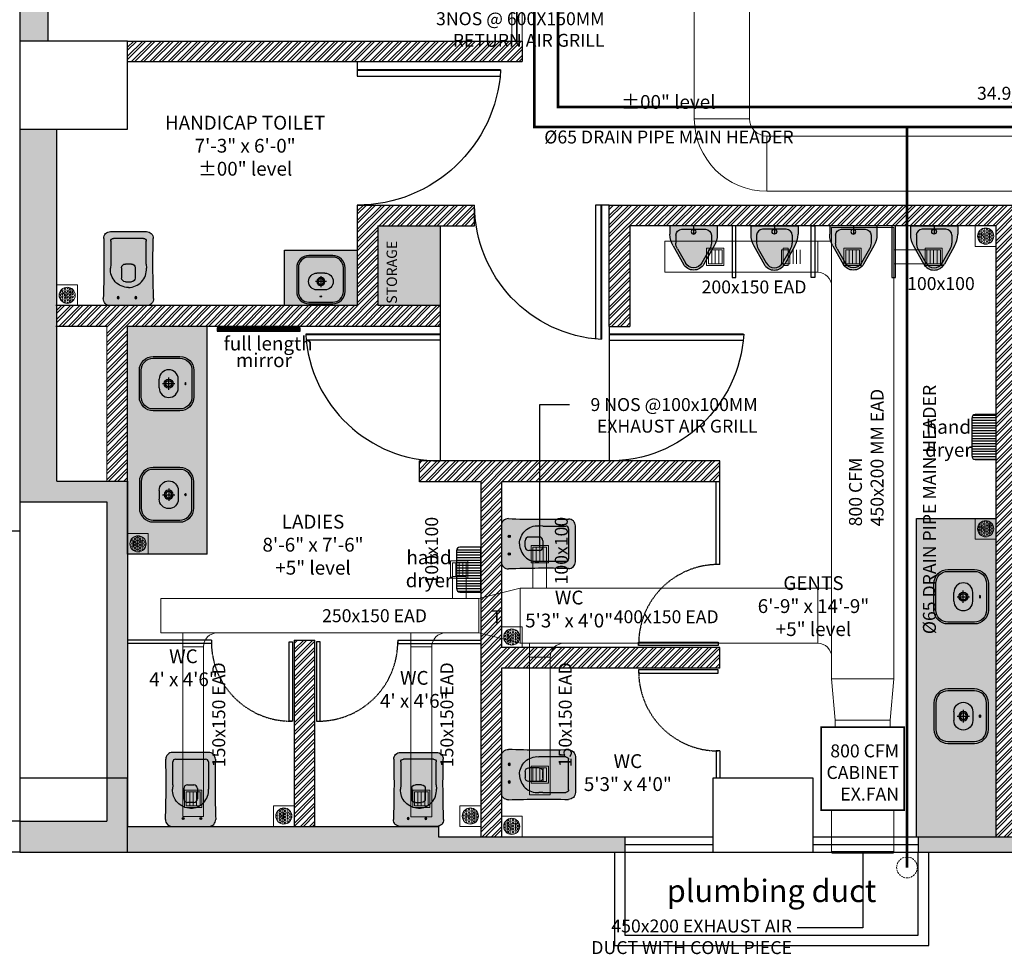
# Model space of a CAD drawing. Units: millimetres. Extents: x -27956 to 168739, y -98254 to -69185.
# Drawn here: x 160453 to 160739, y -97891 to -97621 of the extents above; entities that cross this region are included whole.
import ezdxf

# ---------------------------------------------------------------- set-up
doc = ezdxf.new("R2010")
doc.units = ezdxf.units.MM
doc.header["$MEASUREMENT"] = 0
doc.linetypes.add('DASHED', pattern=[0.75, 0.5, -0.25])
doc.linetypes.add('HIDDEN2', pattern=[0.1875, 0.125, -0.0625])
for name, color, linetype in [('A- Wall- Partition- Glass', 134, 'Continuous'), ('COLUMN', 222, 'Continuous'), ('DOOR', 5, 'Continuous'), ('SANITARY', 7, 'Continuous'), ('SOLID', 8, 'Continuous'), ('wall', 7, 'Continuous'), ('WIN', 5, 'Continuous')]:
    doc.layers.add(name, color=color, linetype=linetype)
for name, color, linetype, lineweight in [('fur', 7, 'Continuous', 15), ('furniture', 7, 'Continuous', 25), ('M-HVAC-DRAIN', 5, 'DASHED', 15), ('M-HVAC-EQUP', 152, 'Continuous', 25), ('M-HVAC-EXHAUST AIR DUCT', 1, 'Continuous', 5), ('M-HVAC-REF.PIPE', 21, 'Continuous', 15), ('M-HVAC-RETURN AIR GRILL', 1, 'Continuous', 15), ('M-HVAC-SAD', 3, 'Continuous', 15), ('text', 7, 'Continuous', 5), ('toilet text', 7, 'Continuous', 5), ('TOILETS FITTINGS', 172, 'Continuous', 15)]:
    doc.layers.add(name, color=color, linetype=linetype, lineweight=lineweight)
doc.styles.add('121212', font='arial.ttf', dxfattribs={"height": 2.75})
doc.styles.add('ARIAL', font='arial.ttf')
doc.styles.get("Standard").update_dxf_attribs({"font": 'arial.ttf'})
doc.styles.add('SWIS', font='swissc.ttf')
doc.styles.add('SWIS CN BT', font='swisscl.ttf')
doc.dimstyles.new('it', dxfattribs={"dimtxt": 5, "dimasz": 0.18, "dimexe": 0.18, "dimexo": 0.0625, "dimgap": 0.09, "dimtad": 0, "dimtih": 1, "dimtoh": 1, "dimzin": 0, "dimtxsty": 'Standard', "dimcen": 0.09, "dimazin": 0, "dimtfac": 1, "dimtofl": 0, "dimtmove": 0, "dimatfit": 3, "dimfxl": 0, "dimtolj": 1, "dimtzin": 0, "dimarcsym": 0})
pattern_1 = [(180, (159710.0053, -97753.2271), (-9e-17, -0.75), [])]

# ---------------------------------------------------------------- blocks, each defined once
blk = doc.blocks.new('WC 1')
at = {"layer": 'SANITARY', "ltscale": 10}
h = blk.add_hatch(color=139, dxfattribs=at)
h.paths.add_polyline_path([(5781.5843, 515.1314, 0.421949), (5781.6361, 515.0811, -0.01514), (5782.0781, 515.0837, 0.421339), (5782.1293, 515.1337), (5782.1293, 515.3983, 0.421339), (5782.0781, 515.4483, -0.01514), (5781.6361, 515.4509, 0.422839), (5781.5843, 515.4005)])
h.paths.add_polyline_path([(5781.76, 515.2432), (5781.76, 515.2888, -0.414214), (5781.7872, 515.316), (5781.8631, 515.316, -0.414214), (5781.8903, 515.2888), (5781.8903, 515.2432, -0.414214), (5781.8631, 515.216), (5781.7872, 515.216, -0.414214)], flags=16)
h = blk.add_hatch(color=139, dxfattribs=at)
h.paths.add_polyline_path([(5782.0593, 515.1354, 0.414747), (5782.0793, 515.1554), (5782.0793, 515.3767, 0.415385), (5782.0592, 515.3967, -0.002642), (5781.8893, 515.3969), (5781.8593, 515.3982, 0.430854), (5781.7176, 515.266, 0.430854), (5781.8593, 515.1338), (5781.8893, 515.1352, -0.002643)])
h.paths.add_polyline_path([(5781.8631, 515.216), (5781.7872, 515.216, -0.414214), (5781.76, 515.2432), (5781.76, 515.2888, -0.414214), (5781.7872, 515.316), (5781.8631, 515.316, -0.414214), (5781.8903, 515.2888), (5781.8903, 515.2432, -0.414214)], flags=16)
blk.add_hatch(color=139, dxfattribs=at).paths.add_polyline_path([(5781.8903, 515.2888, 0.414214), (5781.8631, 515.316), (5781.7872, 515.316, 0.414214), (5781.76, 515.2888), (5781.76, 515.2432, 0.414214), (5781.7872, 515.216), (5781.8631, 515.216, 0.414214), (5781.8903, 515.2432)])
at = {"layer": 'SANITARY', "color": 139}
for p, q in [((5781.5843, 515.4005), (5781.5843, 515.1316)), ((5781.8893, 515.3969), (5781.8593, 515.3982)), ((5782.1293, 515.1337), (5782.1293, 515.3983)), ((5781.6503, 515.3204), (5781.6343, 515.3204)), ((5781.6423, 515.3284), (5781.6423, 515.3124)), ((5781.8631, 515.316), (5781.7872, 515.316)), ((5782.0793, 515.3767), (5782.0793, 515.1554)), ((5781.76, 515.2432), (5781.76, 515.2888)), ((5781.8903, 515.2888), (5781.8903, 515.2432)), ((5781.6503, 515.1904), (5781.6343, 515.1904)), ((5781.6423, 515.1824), (5781.6423, 515.1984)), ((5781.8631, 515.216), (5781.7872, 515.216)), ((5781.8893, 515.1352), (5781.8593, 515.1338))]:
    blk.add_line(p, q, dxfattribs=at)
for points in [[(5781.7176, 515.266, -0.430854), (5781.8593, 515.3982)], [(5781.7176, 515.266, 0.430854), (5781.8593, 515.1338)]]:
    blk.add_lwpolyline(points, format="xyb", dxfattribs=at)
for centre in [(5781.6423, 515.3204), (5781.6423, 515.1904)]:
    blk.add_circle(centre, 0.008, dxfattribs=at)
for centre, radius, start, end in [((5781.6347, 515.4006), 0.0504, 88.40444, 180.08654), ((5781.901, 522.7461), 7.2999, 267.92078, 271.39032), ((5781.9949, 531.4742), 16.0777, 269.62366, 270.22898), ((5782.0593, 515.3767), 0.02, 0, 90.35404), ((5782.0793, 515.3983), 0.05, 0, 91.39032), ((5781.7872, 515.2888), 0.0272, 90, 180), ((5781.8631, 515.2888), 0.0272, 0, 90), ((5781.7872, 515.2432), 0.0272, 180, 270), ((5781.8631, 515.2432), 0.0272, 270, 0), ((5781.6347, 515.1315), 0.0504, 179.91346, 271.59556), ((5781.9949, 499.0578), 16.0777, 89.77102, 90.37634), ((5782.0593, 515.1554), 0.02, 269.64596, 0), ((5782.0793, 515.1337), 0.05, 268.60968, 0), ((5781.901, 507.7859), 7.2999, 88.60968, 92.07922)]:
    blk.add_arc(centre, radius, start, end, dxfattribs=at)
blk = doc.blocks.new('A$C774869E7')
at = {"layer": 'SANITARY'}
h = blk.add_hatch(color=139, dxfattribs=at)
h.dxf.hatch_style = 1
h.paths.add_polyline_path([(9.58, 11.37), (7.43, 11.37, 0.129664), (5.83, 10.95), (1.96, 8.76, 0.582576), (1.96, 4.24), (5.83, 2.05, 0.129664), (7.43, 1.62), (9.58, 1.62, 0.414214), (11.21, 3.25), (11.21, 6.5, -1), (9.91, 6.5, -1), (11.21, 6.5), (11.21, 9.75, 0.414214)], flags=17)
h.paths.add_polyline_path([(9.91, 6.5), (11.21, 6.5, 1)], flags=16)
h.paths.add_polyline_path([(11.21, 6.5), (9.91, 6.5, 1)], flags=16)
h.paths.add_polyline_path([(12.18, 13), (9.83, 13, 0.129664), (6.63, 12.15), (1.64, 9.33, 0.582576), (1.64, 3.67), (6.63, 0.85, 0.129664), (9.83, 0), (12.18, 0), (12.18, 6.5), (11.21, 6.5), (11.21, 3.25, -0.414214), (9.58, 1.62), (7.43, 1.62, -0.129664), (5.83, 2.05), (1.96, 4.24, -0.582576), (1.96, 8.76), (5.83, 10.95, -0.129664), (7.43, 11.37), (9.58, 11.37, -0.414214), (11.21, 9.75), (11.21, 6.5), (12.18, 6.5)])
at = {"layer": 'SANITARY', "color": 139}
for p, q in [((6.63, 12.15), (1.64, 9.33)), ((5.83, 10.95), (1.96, 8.76)), ((9.58, 11.37), (7.43, 11.37)), ((12.18, 13), (9.83, 13)), ((12.18, 13), (12.18, 0)), ((11.21, 3.25), (11.21, 9.75)), ((12.18, 6.5), (9.91, 6.5)), ((6.63, 0.85), (1.64, 3.67)), ((5.83, 2.05), (1.96, 4.24)), ((9.58, 1.62), (7.43, 1.62)), ((12.18, 0), (9.83, 0))]:
    blk.add_line(p, q, dxfattribs=at)
blk.add_circle((10.56, 6.5), 0.65, dxfattribs=at)
for centre, radius, start, end in [((7.43, 8.12), 3.25, 90, 119.5519), ((9.83, 6.5), 6.5, 90, 119.5519), ((9.58, 9.75), 1.63, 0, 90), ((3.24, 6.5), 3.25, 119.5519, 240.4481), ((3.24, 6.5), 2.6, 119.5519, 240.4481), ((9.58, 3.25), 1.63, 270, 0), ((7.43, 4.87), 3.25, 240.4481, 270), ((9.83, 6.5), 6.5, 240.4481, 270)]:
    blk.add_arc(centre, radius, start, end, dxfattribs=at)
blk = doc.blocks.new('duravit 033550')
at = {"layer": 'SANITARY', "color": 30}
for p, q in [((0, 99.8), (0, 99.8)), ((-78, -50.2), (-78, 21.8)), ((0, -65.2), (0, 36.8)), ((78, -50.2), (78, 21.8)), ((-51.4, -14.2), (51, -14.2)), ((0, -128.2), (0, -128.2))]:
    blk.add_line(p, q, dxfattribs=at)
at = {"layer": 'SANITARY', "color": 0}
for points in [[(-241.4, -124.2), (-241.4, 95.8, -0.414214), (-127.8, 209.4), (92.3, 209.4, -0.414214), (205.9, 95.8), (205.9, -124.2, -0.414214), (92.3, -237.8), (-127.8, -237.8, -0.414214)], [(-226.4, -124.2), (-226.4, 95.8, -0.414214), (-127.8, 194.4), (92.3, 194.4, -0.414214), (190.9, 95.8), (190.9, -124.2, -0.414214), (92.3, -222.8), (-127.8, -222.8, -0.414214)]]:
    blk.add_lwpolyline(points, format="xyb", close=True, dxfattribs=at)
for centre, radius in [((-0.2, -14.2), 37.5), ((0, -14.2), 26)]:
    blk.add_circle(centre, radius, dxfattribs=at)
at = {"layer": 'SANITARY', "color": 30}
for centre, start, end in [((0, 21.8), 90, 180), ((0, 21.8), 0, 90), ((0, -50.2), 180, 270), ((0, -50.2), 270, 0)]:
    blk.add_arc(centre, 78, start, end, dxfattribs=at)
at = {"layer": 'SANITARY', "color": 0, "extrusion": (0, 0, -1)}
blk.add_ellipse((137.1, -14.2), major_axis=(0, 10.1), ratio=0.404101, dxfattribs=at)
blk = doc.blocks.new('D')
at = {"layer": 'DOOR', "color": 139}
for p, q in [((-3.07, 0), (-3.07, 29.84)), ((0, 0), (-3.07, 0))]:
    blk.add_line(p, q, dxfattribs=at)
at = {"layer": 'DOOR', "color": 139, "const_width": 0.432}
blk.add_lwpolyline([(-1.77, 0), (-1.77, 29.95)], dxfattribs=at)
at = {"layer": 'DOOR', "color": 139}
blk.add_arc((0, 0), 30, 93.3869, 180, dxfattribs=at)
blk = doc.blocks.new('DFSFSD')
at = {"layer": 'TOILETS FITTINGS'}
h = blk.add_hatch(dxfattribs=at)
h.set_pattern_fill('HEX', color=256, scale=2, style=0)
h.set_pattern_definition([(180, (517782.3996, -10486.3746), (0, 0.433012702), [0.25, -0.5]), (60, (517782.3996, -10486.3746), (0.3750000001, -0.216506351), [0.25, -0.5]), (120, (517782.1496, -10486.3746), (0.3750000001, 0.216506351), [0.25, -0.5])])
h.paths.add_polyline_path([(270492.16, -150720.64, -1), (270496.83, -150720.64, -1)])
blk.add_lwpolyline([(270491.5, -150717.64), (270497.5, -150717.64), (270497.5, -150723.64), (270491.5, -150723.64)], close=True, dxfattribs=at)
blk.add_circle((270494.5, -150720.64), 2.34, dxfattribs=at)
at = {"insert": (270492.82, -150719.65), "char_height": 2, "width": 2.7664, "attachment_point": 1, "style": '121212'}
blk.add_mtext('\\A1;NT', dxfattribs=at)
blk = doc.blocks.new('ARCHITECTURE-6F')
h = blk.add_hatch()
h.set_pattern_fill('ANSI31', color=139)
h.set_pattern_definition([(45, (160484.90532, -97837.89658), (-0.08838835, 0.08838835), [])])
h.paths.add_polyline_path([(160510.59, -97710.93), (160534.59, -97710.93), (160534.59, -97709.93), (160510.59, -97709.93)])
h = blk.add_hatch()
h.set_pattern_fill('_USER', color=139, scale=0.75, angle=180, pattern_type=0)
h.set_pattern_definition(pattern_1)
edge = h.paths.add_edge_path()
edge.add_line((160736.16, -97735.09), (160730.16, -97735.09))
edge.add_arc((160730.16, -97736.09), 1, 90, 180)
edge.add_line((160729.16, -97736.09), (160729.16, -97747.09))
edge.add_arc((160730.16, -97747.09), 1, 180, 270)
edge.add_line((160730.16, -97748.09), (160736.16, -97748.09))
edge.add_line((160736.16, -97748.09), (160736.16, -97735.09))
h = blk.add_hatch()
h.set_pattern_fill('_USER', color=139, scale=0.75, angle=180, pattern_type=0)
h.set_pattern_definition(pattern_1)
edge = h.paths.add_edge_path()
edge.add_line((160586.91, -97773.5), (160580.91, -97773.5))
edge.add_arc((160580.91, -97774.5), 1, 90, 180)
edge.add_line((160579.91, -97774.5), (160579.91, -97785.5))
edge.add_arc((160580.91, -97785.5), 1, 180, 270)
edge.add_line((160580.91, -97786.5), (160586.91, -97786.5))
edge.add_line((160586.91, -97786.5), (160586.91, -97773.5))
at = {"layer": 'SANITARY'}
h = blk.add_hatch(color=139, dxfattribs=at)
h.dxf.hatch_style = 1
h.paths.add_polyline_path([(160557.16, -97680.4), (160557.16, -97703.53), (160575.16, -97703.53), (160575.16, -97680.4)])
h = blk.add_hatch(color=139, dxfattribs=at)
h.dxf.hatch_style = 1
h.paths.add_polyline_path([(160551.16, -97703.53), (160530.16, -97703.53), (160530.16, -97687.49), (160551.16, -97687.49)])
h = blk.add_hatch(color=139, dxfattribs=at)
h.dxf.hatch_style = 1
h.paths.add_polyline_path([(160507.66, -97775.53), (160484.66, -97775.53), (160484.66, -97709.53), (160507.66, -97709.53)])
h = blk.add_hatch(color=139, dxfattribs=at)
h.dxf.hatch_style = 1
h.paths.add_polyline_path([(160736.16, -97857.4), (160713.16, -97857.4), (160713.16, -97765.17), (160736.16, -97765.17)])
at = {"layer": 'SOLID'}
h = blk.add_hatch(color=139, dxfattribs=at)
h.dxf.hatch_style = 1
h.paths.add_polyline_path([(160012.41, -97333.9), (160001.41, -97333.9), (160001.41, -97344.4), (159998.41, -97344.4), (159998.41, -97354.9), (160012.41, -97354.9)])
h.paths.add_polyline_path([(159712.16, -97857.4), (159693.16, -97857.4), (159693.16, -97861.9), (159712.16, -97861.9)])
h.paths.add_polyline_path([(159452.91, -97857.4), (159441.91, -97857.4), (159441.91, -97861.9), (159452.91, -97861.9)])
h.paths.add_polyline_path([(159492.16, -97857.4), (159482.41, -97857.4), (159482.41, -97861.9), (159492.16, -97861.9)])
h.paths.add_polyline_path([(159091.91, -97857.4), (158872.41, -97857.4), (158872.41, -97861.9), (159091.91, -97861.9)])
h.paths.add_polyline_path([(159240.91, -97857.4), (159182.91, -97857.4), (159182.91, -97861.9), (159240.91, -97861.9)])
h.paths.add_polyline_path([(158807.41, -97377.15), (158802.91, -97377.15), (158802.91, -97386.15), (158807.41, -97386.15)])
h.paths.add_polyline_path([(158807.41, -97608.65), (158802.91, -97608.65), (158802.91, -97617.65), (158807.41, -97617.65)])
h.paths.add_polyline_path([(158807.41, -97724.65), (158802.91, -97724.65), (158802.91, -97733.65), (158807.41, -97733.65)])
h.paths.add_polyline_path([(158807.41, -97785.65), (158802.91, -97785.65), (158802.91, -97793.15), (158807.41, -97793.15)])
h.paths.add_polyline_path([(160222.66, -97128.15), (160095.66, -97128.15), (160095.66, -97132.4), (160222.66, -97132.4)])
h.paths.add_polyline_path([(160047.66, -97128.15), (160022.66, -97128.15), (160022.66, -97132.4), (160047.66, -97132.4)])
h.paths.add_polyline_path([(160004.66, -97128.15), (159805.66, -97128.15), (159805.66, -97132.4), (160004.66, -97132.4)])
h.paths.add_polyline_path([(159714.16, -97128.15), (159695.16, -97128.15), (159695.16, -97132.4), (159714.16, -97132.4)])
h.paths.add_polyline_path([(159456.66, -97128.15), (159445.66, -97128.15), (159445.66, -97132.4), (159456.66, -97132.4)])
h.paths.add_polyline_path([(159495.16, -97128.15), (159486.16, -97128.15), (159486.16, -97132.4), (159495.16, -97132.4)])
h.paths.add_polyline_path([(159245.66, -97128.15), (159188.66, -97128.15), (159188.66, -97132.4), (159245.66, -97132.4)])
h.paths.add_polyline_path([(159097.66, -97128.15), (158873.41, -97128.15), (158873.41, -97132.4), (159097.66, -97132.4)])
h.paths.add_polyline_path([(158807.41, -97197.41), (158802.91, -97197.41), (158802.91, -97209.15), (158807.41, -97209.15)])
h.paths.add_polyline_path([(158807.41, -97261.15), (158802.91, -97261.15), (158802.91, -97270.15), (158807.41, -97270.15)])
h.paths.add_polyline_path([(160372.41, -97128.15), (160243.41, -97128.15), (160243.41, -97132.4), (160372.41, -97132.4)])
h.paths.add_polyline_path([(160445.41, -97128.15), (160419.41, -97128.15), (160419.41, -97132.4), (160445.41, -97132.4)])
h.paths.add_polyline_path([(160628.66, -97128.15), (160463.41, -97128.15), (160463.41, -97132.65), (160628.66, -97132.65)])
h.paths.add_polyline_path([(160773.16, -97128.15), (160714.16, -97128.15), (160714.16, -97132.65), (160773.16, -97132.65)])
h.paths.add_polyline_path([(161660.16, -97196.9), (161655.66, -97196.9), (161655.66, -97205.4), (161660.16, -97205.4)])
h.paths.add_polyline_path([(161660.16, -97257.4), (161655.66, -97257.4), (161655.66, -97266.4), (161660.16, -97266.4)])
h.paths.add_polyline_path([(161589.66, -97128.15), (161366.66, -97128.15), (161366.66, -97132.65), (161589.66, -97132.65)])
h.paths.add_polyline_path([(161282.16, -97128.15), (161224.16, -97128.15), (161224.16, -97132.65), (161282.16, -97132.65)])
h.paths.add_polyline_path([(160985.66, -97128.15), (160973.16, -97128.15), (160973.16, -97132.65), (160985.66, -97132.65)])
h.paths.add_polyline_path([(161024.16, -97128.15), (161009.16, -97128.15), (161009.16, -97132.65), (161024.16, -97132.65)])
h.paths.add_polyline_path([(161660.16, -97531.4), (161655.66, -97531.4), (161655.66, -97555.9), (161660.16, -97555.9)])
h.paths.add_polyline_path([(161660.16, -97372.4), (161655.66, -97372.4), (161655.66, -97381.4), (161660.16, -97381.4)])
h.paths.add_polyline_path([(161277.66, -97857.4), (161221.66, -97857.4), (161221.66, -97861.9), (161277.66, -97861.9)])
h.paths.add_polyline_path([(161590.16, -97857.4), (161369.16, -97857.4), (161369.16, -97861.9), (161590.16, -97861.9)])
h.paths.add_polyline_path([(161660.16, -97784.9), (161655.66, -97784.9), (161655.66, -97792.4), (161660.16, -97792.4)])
h.paths.add_polyline_path([(161660.16, -97723.9), (161655.66, -97723.9), (161655.66, -97732.9), (161660.16, -97732.9)])
h.paths.add_polyline_path([(161660.16, -97607.9), (161655.66, -97607.9), (161655.66, -97616.9), (161660.16, -97616.9)])
h.paths.add_polyline_path([(160985.16, -97857.4), (160971.66, -97857.4), (160971.66, -97861.9), (160985.16, -97861.9)])
h.paths.add_polyline_path([(161021.66, -97857.4), (161014.66, -97857.4), (161014.66, -97861.9), (161021.66, -97861.9)])
h.paths.add_polyline_path([(160009.41, -97474.65), (159994.41, -97474.65), (159994.41, -97485.15), (160001.41, -97485.15), (160001.41, -97626.9), (160009.41, -97626.9)])
h.paths.add_polyline_path([(160468.41, -97475.15), (160453.41, -97475.15), (160453.41, -97626.9), (160461.66, -97626.9), (160461.66, -97485.9), (160468.41, -97485.9)])
h.paths.add_polyline_path([(160464.16, -97652.4), (160453.41, -97652.4), (160453.41, -97760.4), (160478.66, -97760.4), (160478.66, -97852.9), (160453.41, -97852.9), (160453.41, -97861.9), (160628.66, -97861.9), (160628.66, -97857.4), (160574.66, -97857.4), (160574.66, -97854.4), (160484.66, -97854.4), (160484.66, -97754.4), (160464.16, -97754.4)])
h.paths.add_polyline_path([(160009.41, -97852.9), (159987.41, -97852.9), (159987.41, -97760.9), (160009.41, -97760.9), (160009.41, -97651.9), (160001.91, -97651.9), (160001.91, -97754.9), (159981.41, -97754.9), (159981.41, -97853.9), (159885.41, -97853.9), (159885.41, -97857.4), (159798.16, -97857.4), (159798.16, -97861.9), (160009.41, -97861.9)])
h.paths.add_polyline_path([(160771.66, -97857.4), (160713.66, -97857.4), (160713.66, -97861.9), (160771.66, -97861.9)])
h.paths.add_polyline_path([(160377.78, -97324.9), (160350.16, -97324.9), (160350.16, -97244.4), (160453.41, -97244.4), (160453.41, -97324.9), (160425.78, -97324.9), (160425.78, -97333.9), (160465.41, -97333.9), (160465.41, -97232.4), (160001.41, -97232.4), (160001.41, -97333.9), (160041.12, -97333.9), (160041.12, -97324.9), (160013.53, -97324.9), (160013.53, -97244.4), (160116.72, -97244.4), (160116.72, -97324.9), (160089.12, -97324.9), (160089.12, -97333.9), (160153.31, -97333.9), (160153.31, -97324.9), (160125.72, -97324.9), (160125.72, -97244.4), (160228.91, -97244.4), (160228.91, -97324.9), (160201.31, -97324.9), (160201.31, -97333.9), (160265.53, -97333.9), (160265.53, -97324.9), (160237.91, -97324.9), (160237.91, -97244.4), (160341.16, -97244.4), (160341.16, -97324.9), (160313.53, -97324.9), (160313.53, -97333.9), (160377.78, -97333.9)])
h.paths.add_polyline_path([(160236.41, -97185.9), (160230.41, -97185.9), (160230.41, -97232.4), (160236.41, -97232.4)])
h = blk.add_hatch(dxfattribs=at)
h.set_pattern_fill('ANSI32', color=139, scale=5)
h.set_pattern_definition([(45, (160484.9053, -97837.8966), (-1.325825, 1.325825), []), (45, (160485.7892, -97837.8966), (-1.325825, 1.325825), [])])
h.paths.add_polyline_path([(159851.91, -97692.3), (159845.91, -97692.3), (159845.91, -97706.53), (159696.98, -97706.53), (159696.98, -97857.4), (159703.01, -97857.4), (159703.01, -97712.53), (159851.91, -97712.53)])
h.paths.add_polyline_path([(159897.91, -97706.53), (159891.91, -97706.53), (159891.91, -97751.53), (159812.91, -97751.53), (159812.91, -97757.53), (159872.91, -97757.53), (159872.91, -97804.46), (159812.91, -97804.46), (159812.91, -97810.46), (159872.91, -97810.46), (159872.91, -97857.4), (159878.91, -97857.4), (159878.91, -97804.33), (159878.91, -97757.53), (159897.91, -97757.53)])
h.paths.add_polyline_path([(160001.91, -97706.53), (159953.91, -97706.53), (159953.91, -97689.3), (159947.91, -97689.3), (159947.91, -97706.53), (159936.91, -97706.53), (159936.91, -97712.53), (160001.91, -97712.53)])
h.paths.add_polyline_path([(159932.91, -97799.9), (159926.91, -97799.9), (159926.91, -97853.9), (159932.91, -97853.9)])
h.paths.add_polyline_path([(159978.41, -97647.5), (159845.91, -97647.5), (159845.91, -97651.9), (159978.41, -97651.9)])
h.paths.add_polyline_path([(160585.16, -97674.4), (160551.16, -97674.4), (160551.16, -97703.53), (160507.11, -97703.53), (160464.16, -97703.53), (160464.16, -97709.53), (160575.16, -97709.53), (160575.16, -97703.53), (160557.16, -97703.53), (160557.16, -97680.4), (160585.16, -97680.4)])
h.paths.add_polyline_path([(160742.16, -97674.4), (160624.16, -97674.4), (160624.16, -97709.53), (160630.15, -97709.53), (160630.15, -97680.4), (160736.16, -97680.4), (160736.16, -97857.4), (160742.16, -97857.4)])
h.paths.add_polyline_path([(160592.91, -97754.53), (160656.16, -97754.53), (160656.16, -97748.53), (160569.16, -97748.53), (160569.16, -97754.53), (160586.91, -97754.53), (160586.91, -97857.4), (160592.91, -97857.4), (160592.91, -97808.53), (160656.16, -97808.53), (160656.16, -97802.53), (160592.91, -97802.53)])
h.paths.add_polyline_path([(160538.91, -97800.4), (160532.91, -97800.4), (160532.91, -97854.4), (160538.91, -97854.4)])
h.paths.add_polyline_path([(159987.41, -97754.9), (159981.41, -97754.9), (159981.41, -97712.53), (159987.41, -97712.53)])
h.paths.add_polyline_path([(160478.66, -97754.4), (160484.66, -97754.4), (160484.66, -97709.53), (160478.66, -97709.53)])
h.paths.add_polyline_path([(160598.91, -97632.8), (160598.91, -97626.9), (160484.66, -97626.9), (160484.66, -97632.8)])
at = {"color": 139}
blk.add_lwpolyline([(160510.59, -97710.93), (160534.59, -97710.93), (160534.59, -97709.93), (160510.59, -97709.93)], close=True, dxfattribs=at)
for points in [[(160736.16, -97735.09), (160730.16, -97735.09, 0.414214), (160729.16, -97736.09), (160729.16, -97747.09, 0.414214), (160730.16, -97748.09), (160736.16, -97748.09)], [(160586.91, -97773.5), (160580.91, -97773.5, 0.414214), (160579.91, -97774.5), (160579.91, -97785.5, 0.414214), (160580.91, -97786.5), (160586.91, -97786.5)]]:
    blk.add_lwpolyline(points, format="xyb", close=True, dxfattribs=at)
at = {"layer": 'A- Wall- Partition- Glass', "color": 139, "const_width": 0.5}
blk.add_lwpolyline([(160597.41, -97626.9), (160597.41, -97430.52)], dxfattribs=at)
at = {"layer": 'COLUMN', "color": 139}
for points in [[(160484.66, -97626.9), (160453.41, -97626.9), (160453.41, -97652.4), (160484.66, -97652.4)], [(160484.66, -97840.4), (160453.41, -97840.4), (160453.41, -97861.9), (160484.66, -97861.9)], [(160683.16, -97840.4), (160654.16, -97840.4), (160654.16, -97861.9), (160683.16, -97861.9)]]:
    blk.add_lwpolyline(points, close=True, dxfattribs=at)
at = {"layer": 'fur', "color": 139}
for p, q in [((160595.91, -97431.14), (160595.91, -97626.9)), ((160598.91, -97626.9), (160598.91, -97429.9))]:
    blk.add_line(p, q, dxfattribs=at)
blk.add_lwpolyline([(160478.66, -97709.53), (160478.66, -97754.4), (160484.66, -97754.4), (160484.66, -97709.53)], dxfattribs=at)
at = {"layer": 'SANITARY', "color": 139}
for p, q in [((160484.63, -97775.53), (160484.63, -97709.53)), ((160507.66, -97775.53), (160507.66, -97709.53)), ((160575.16, -97709.53), (160575.16, -97748.53)), ((160624.16, -97709.53), (160624.16, -97748.53)), ((160713.16, -97857.4), (160713.16, -97765.17)), ((160713.16, -97765.17), (160736.16, -97765.17)), ((160507.66, -97775.53), (160484.66, -97775.53)), ((160656.16, -97778.53), (160655.16, -97778.53)), ((160508.91, -97800.4), (160508.91, -97801.4)), ((160562.91, -97800.4), (160562.91, -97801.4)), ((160656.16, -97832.53), (160655.16, -97832.53))]:
    blk.add_line(p, q, dxfattribs=at)
for points in [[(160659.78, -97680.4), (160659.78, -97695.4), (160660.78, -97695.4), (160660.78, -97680.4)], [(160683.65, -97680.4), (160683.65, -97695.4), (160682.65, -97695.4), (160682.65, -97680.4)], [(160706.03, -97680.4), (160706.03, -97695.4), (160707.03, -97695.4), (160707.03, -97680.4)], [(160551.16, -97687.49), (160551.16, -97703.53), (160530.11, -97703.53), (160530.11, -97687.49)], [(160532.41, -97800.9), (160532.41, -97823.9), (160531.41, -97823.9), (160531.41, -97800.9)], [(160539.41, -97800.9), (160539.41, -97823.9), (160540.41, -97823.9), (160540.41, -97800.9)], [(160655.66, -97802.03), (160632.66, -97802.03), (160632.66, -97801.03), (160655.66, -97801.03)], [(160655.66, -97809.03), (160632.66, -97809.03), (160632.66, -97810.03), (160655.66, -97810.03)]]:
    blk.add_lwpolyline(points, close=True, dxfattribs=at)
for points in [[(160655.16, -97778.53), (160655.16, -97754.53)], [(160656.16, -97778.53), (160656.16, -97754.53)], [(160508.91, -97800.4), (160484.91, -97800.4)], [(160508.91, -97801.4), (160484.91, -97801.4)], [(160562.91, -97800.4), (160586.91, -97800.4)], [(160562.91, -97801.4), (160586.91, -97801.4)], [(160655.16, -97832.53), (160655.16, -97840.4)], [(160656.16, -97832.53), (160656.16, -97840.4)]]:
    blk.add_lwpolyline(points, dxfattribs=at)
at = {"layer": 'SANITARY', "color": 139, "linetype": 'HIDDEN2'}
for centre, start, end in [((160655.66, -97801.53), 90, 181.1019), ((160531.91, -97800.9), 180, 271.1019), ((160539.91, -97800.9), 268.8981, 0), ((160655.66, -97809.53), 178.8981, 270)]:
    blk.add_arc(centre, 23, start, end, dxfattribs=at)
at = {"layer": 'SOLID', "color": 139}
blk.add_line((160598.91, -97626.9), (160598.91, -97632.8), dxfattribs=at)
at = {"layer": 'wall', "color": 139}
for p, q in [((160453.41, -97475.15), (160453.41, -97626.9)), ((160461.66, -97626.9), (160461.66, -97485.9)), ((160484.66, -97626.9), (160598.91, -97626.9)), ((160598.91, -97626.9), (160598.91, -97632.8)), ((160484.66, -97632.8), (160598.91, -97632.8)), ((160453.41, -97652.4), (160453.41, -97861.9)), ((160464.16, -97754.4), (160464.16, -97652.4)), ((160551.16, -97674.4), (160551.16, -97703.53)), ((160551.16, -97674.4), (160585.16, -97674.4)), ((160585.16, -97680.4), (160585.16, -97674.4)), ((160624.16, -97709.53), (160624.16, -97674.4)), ((160624.16, -97674.4), (160742.16, -97674.4)), ((160557.16, -97680.4), (160557.16, -97703.53)), ((160557.16, -97680.4), (160585.16, -97680.4)), ((160575.16, -97680.4), (160575.16, -97703.53)), ((160736.16, -97680.4), (160630.15, -97680.4)), ((160630.15, -97680.4), (160630.15, -97709.53)), ((160736.16, -97857.4), (160736.16, -97680.4)), ((160551.16, -97703.53), (160463.91, -97703.53)), ((160575.16, -97703.53), (160557.16, -97703.53)), ((160575.16, -97703.53), (160575.16, -97709.53)), ((160478.66, -97709.53), (160463.91, -97709.53)), ((160575.16, -97709.53), (160484.66, -97709.53)), ((160624.16, -97709.53), (160630.15, -97709.53)), ((160656.16, -97748.53), (160569.16, -97748.53)), ((160569.16, -97754.53), (160569.16, -97748.53)), ((160656.16, -97754.53), (160656.16, -97748.53)), ((160464.16, -97754.4), (160484.66, -97754.4)), ((160484.66, -97754.4), (160484.66, -97854.4)), ((160586.91, -97754.53), (160569.16, -97754.53)), ((160586.91, -97754.53), (160586.91, -97857.4)), ((160656.16, -97754.53), (160592.91, -97754.53)), ((160592.91, -97754.53), (160592.91, -97802.53)), ((160453.41, -97760.4), (160478.66, -97760.4)), ((160478.66, -97760.4), (160478.66, -97852.9)), ((160532.91, -97800.4), (160532.91, -97854.4)), ((160532.91, -97800.4), (160538.91, -97800.4)), ((160538.91, -97854.4), (160538.91, -97800.4)), ((160656.16, -97802.53), (160592.91, -97802.53)), ((160656.16, -97808.53), (160656.16, -97802.53)), ((160592.91, -97808.53), (160592.91, -97857.4)), ((160656.16, -97808.53), (160592.91, -97808.53)), ((160453.41, -97852.9), (160478.66, -97852.9)), ((160484.66, -97854.4), (160574.66, -97854.4)), ((160574.66, -97854.4), (160574.66, -97857.4)), ((160574.66, -97857.4), (160628.66, -97857.4)), ((160628.66, -97857.4), (160628.66, -97861.9)), ((160713.66, -97857.4), (160771.66, -97857.4)), ((160713.66, -97857.4), (160713.66, -97861.9)), ((160453.41, -97861.9), (160628.66, -97861.9)), ((160713.66, -97861.9), (160771.66, -97861.9))]:
    blk.add_line(p, q, dxfattribs=at)
for points in [[(160625.66, -97861.9), (160625.66, -97888.9), (160716.66, -97888.9), (160716.66, -97861.9)], [(160628.66, -97861.9), (160628.66, -97885.9), (160713.66, -97885.9), (160713.66, -97861.9)]]:
    blk.add_lwpolyline(points, dxfattribs=at)
at = {"layer": 'WIN', "color": 139}
for p, q in [((160453.41, -97768.9), (160366.41, -97768.9)), ((160453.41, -97852.9), (160279.41, -97852.9)), ((160628.66, -97857.4), (160654.16, -97857.4)), ((160628.66, -97859.65), (160654.16, -97859.65)), ((160683.16, -97857.4), (160713.66, -97857.4)), ((160683.16, -97859.65), (160713.66, -97859.65)), ((160453.41, -97861.9), (160279.41, -97861.9)), ((160628.66, -97861.9), (160654.16, -97861.9)), ((160683.16, -97861.9), (160713.66, -97861.9))]:
    blk.add_line(p, q, dxfattribs=at)
at = {"layer": 'DOOR', "color": 139}
for p, xscale, yscale, zscale, rotation in [((160551.16, -97632.8), -1.386666666668237, 1.386666666668237, 1.386666666668237, 270), ((160624.16, -97674.4), -1.300000000031456, 1.300000000031456, 1.300000000031456, 180), ((160575.16, -97709.53), 1.300000000031459, 1.300000000031459, 1.300000000031459, 90), ((160624.15, -97709.53), -1.300000000031456, 1.300000000031456, 1.300000000031456, 270)]:
    blk.add_blockref('D', p, dxfattribs=dict(at, xscale=xscale, yscale=yscale, zscale=zscale, rotation=rotation))
at = {"layer": 'furniture', "color": 139}
for p in [(-109761.34, 53037.25), (-110027.34, 53020.11), (-109761.34, 52952.47), (-110006.84, 52948.11), (-109898.59, 52921.11), (-109964.59, 52869.25), (-109910.59, 52869.25), (-109898.59, 52866.25)]:
    blk.add_blockref('DFSFSD', p, dxfattribs=at)
at = {"layer": 'SANITARY', "color": 139}
for name, p, xscale, yscale, zscale, rotation in [('WC 1', (140200.6, -325305.23), -39.366666666277, 39.366666666277, 39.366666666277, 270), ('A$C774869E7', (160641.74, -97693.23), -1.053511705686942, 1.053511705686942, 1.053511705686942, 270), ('A$C774869E7', (160678.82, -97693.23), 1.053511705686945, 1.053511705686945, 1.053511705686945, 90), ('A$C774869E7', (160687.99, -97693.23), -1.053511705686942, 1.053511705686942, 1.053511705686942, 270), ('A$C774869E7', (160725.07, -97693.23), 1.053511705686945, 1.053511705686945, 1.053511705686945, 90), ('duravit 033550', (160540.19, -97696.56), -0.03130434782612641, 0.03130434782612641, 0.03130434782612631, 90), ('duravit 033550', (160496.57, -97758.82), -0.0352173913043921, 0.0352173913043921, 0.0352173913043921, 180), ('duravit 033550', (160726.69, -97822.96), -0.0352173913043921, 0.0352173913043921, 0.0352173913043921, 180), ('WC 1', (180787.21, -325456.1), 39.36666666627709, 39.36666666627709, 39.36666666627709, 90), ('WC 1', (140284.6, -325456.1), -39.366666666277, 39.366666666277, 39.366666666277, 270), ('WC 1', (-67008.8, -77555.09), -39.366666666277, 39.366666666277, 39.366666666277, 180)]:
    blk.add_blockref(name, p, dxfattribs=dict(at, xscale=xscale, yscale=yscale, zscale=zscale, rotation=rotation))
for name, p, xscale, yscale, zscale in [('duravit 033550', (160496.57, -97725.62), 0.0352173913043921, 0.0352173913043921, 0.0352173913043921), ('WC 1', (-67008.8, -118056.83), 39.366666666277, 39.366666666277, 39.366666666277), ('duravit 033550', (160726.69, -97787.37), 0.0352173913043921, 0.0352173913043921, 0.0352173913043921)]:
    blk.add_blockref(name, p, dxfattribs=dict(at, xscale=xscale, yscale=yscale, zscale=zscale))
at = {"layer": 'text', "color": 139, "insert": (160671.16, -97873.9), "char_height": 6.5, "width": 66.2658, "attachment_point": 5, "style": 'SWIS'}
blk.add_mtext('plumbing duct', dxfattribs=at)
at = {"layer": 'toilet text', "color": 139, "style": 'SWIS CN BT'}
for s, p in [('full length', (160512.48, -97716.51)), ('mirror', (160516.02, -97721.35))]:
    blk.add_text(s, height=4, dxfattribs=at).set_placement(p)
at = {"layer": 'toilet text', "color": 139, "char_height": 4, "attachment_point": 5, "style": 'SWIS'}
for s, insert, width in [('%%P00" level', (160641.27, -97645.05), 66.2658), ('HANDICAP TOILET\\P7\'-3" x 6\'-0"\\P%%P00" level', (160518.69, -97657.73), 116.1694), ('hand dryer ', (160722.37, -97742.5), 16.5096), ('LADIES\\P8\'-6" x 7\'-6"\\P+5" level', (160538.36, -97773.31), 66.2658), ('hand dryer ', (160571.95, -97780.3), 16.5096), ('GENTS \\P6\'-9" x 14\'-9"\\P+5" level', (160683.29, -97791.09), 66.2658), ('WC\\P5\'3" x 4\'0" ', (160612.53, -97791.94), 66.2658), ('WC\\P4\' x 4\'6" ', (160500.83, -97808.96), 66.2658), ('WC\\P4\' x 4\'6" ', (160567.68, -97815.21), 66.2658), ('WC\\P5\'3" x 4\'0" ', (160629.53, -97839.33), 66.2658)]:
    blk.add_mtext(s, dxfattribs=dict(at, insert=insert, width=width))
at = {"layer": 'toilet text', "color": 139, "insert": (160561.56, -97693.88), "char_height": 3, "width": 66.2658, "attachment_point": 5, "rotation": 90, "style": 'SWIS'}
blk.add_mtext('STORAGE', dxfattribs=at)

msp = doc.modelspace()

# ---------------------------------------------------------------- linework, layer by layer
at = {"layer": 'M-HVAC-DRAIN', "const_width": 0.75}
for points in [[(160602.47, -97391.85), (160602.47, -97651.75), (160710.38, -97651.75)], [(160710.38, -97866.3), (160710.38, -97651.75), (161589.25, -97651.75)]]:
    msp.add_lwpolyline(points, dxfattribs=at)
at = {"layer": 'M-HVAC-DRAIN'}
msp.add_circle((160710.38, -97866.3), 3, dxfattribs=at)
at = {"layer": 'M-HVAC-EQUP', "const_width": 0.5}
msp.add_lwpolyline([(160709.55, -97825.66), (160685.55, -97825.66), (160685.55, -97849.66), (160709.55, -97849.66)], close=True, dxfattribs=at)
at = {"layer": 'M-HVAC-EXHAUST AIR DUCT'}
for p, q in [((160688.55, -97811.66), (160688.55, -97680.88)), ((160706.55, -97680.88), (160688.55, -97680.88)), ((160706.55, -97811.66), (160706.55, -97680.88)), ((160688.55, -97684.88), (160640.27, -97684.88)), ((160640.27, -97684.88), (160640.27, -97693.88)), ((160684.55, -97693.88), (160684.55, -97684.88)), ((160716.1, -97687.38), (160706.55, -97687.38)), ((160716.1, -97691.38), (160706.55, -97691.38)), ((160684.55, -97693.88), (160640.27, -97693.88)), ((160602.01, -97777.53), (160602.01, -97785.34)), ((160606.01, -97777.53), (160606.01, -97785.34)), ((160578.72, -97782), (160578.72, -97788.34)), ((160582.72, -97782), (160582.72, -97788.34)), ((160598.39, -97785.34), (160586.39, -97788.34)), ((160688.55, -97785.34), (160598.39, -97785.34)), ((160598.39, -97801.34), (160598.39, -97785.34)), ((160684.55, -97801.34), (160684.55, -97785.34)), ((160494.26, -97788.34), (160494.26, -97798.34)), ((160586.39, -97788.34), (160494.26, -97788.34)), ((160586.39, -97788.34), (160586.39, -97798.34)), ((160586.39, -97798.34), (160494.26, -97798.34)), ((160500.65, -97851.48), (160500.65, -97798.34)), ((160566.72, -97851.58), (160566.72, -97798.34)), ((160598.39, -97801.34), (160586.39, -97798.34)), ((160506.65, -97802.34), (160500.65, -97802.34)), ((160506.65, -97851.48), (160506.65, -97802.34)), ((160572.72, -97802.34), (160566.72, -97802.34)), ((160572.72, -97851.58), (160572.72, -97802.34)), ((160684.55, -97801.34), (160598.39, -97801.34)), ((160601.01, -97845.23), (160601.01, -97801.34)), ((160607.01, -97805.34), (160601.01, -97805.34)), ((160607.01, -97845.23), (160607.01, -97805.34)), ((160706.55, -97811.66), (160688.55, -97811.66)), ((160689.55, -97823.66), (160688.55, -97811.66)), ((160705.55, -97823.66), (160706.55, -97811.66)), ((160705.55, -97823.66), (160689.55, -97823.66)), ((160689.55, -97823.66), (160689.55, -97825.66)), ((160705.55, -97823.66), (160705.55, -97825.66)), ((160607.01, -97845.23), (160601.01, -97845.23)), ((160688.55, -97861.9), (160688.55, -97849.66)), ((160706.55, -97861.9), (160706.55, -97849.66)), ((160506.65, -97851.48), (160500.65, -97851.48)), ((160572.72, -97851.58), (160566.72, -97851.58))]:
    msp.add_line(p, q, dxfattribs=at)
at = {"layer": 'M-HVAC-EXHAUST AIR DUCT', "const_width": 0.75}
msp.add_lwpolyline([(160706.55, -97861.9), (160688.55, -97861.9)], dxfattribs=at)
at = {"layer": 'M-HVAC-EXHAUST AIR DUCT'}
for centre, start, end in [((160684.55, -97697.88), 0, 90), ((160510.65, -97802.34), 90, 180), ((160576.72, -97802.34), 90, 180), ((160611.01, -97805.34), 90, 180), ((160684.55, -97805.34), 0, 90)]:
    msp.add_arc(centre, 4, start, end, dxfattribs=at)
at = {"layer": 'M-HVAC-REF.PIPE', "const_width": 0.75}
msp.add_lwpolyline([(161597.65, -97599.48), (161597.65, -97646.02), (160609.27, -97646.02), (160609.27, -97269.17), (160571.33, -97269.17)], dxfattribs=at)
at = {"layer": 'M-HVAC-RETURN AIR GRILL'}
for p, q in [((160653.86, -97691.38), (160653.86, -97687.38)), ((160654.86, -97691.38), (160654.86, -97687.38)), ((160655.86, -97691.38), (160655.86, -97687.38)), ((160677.42, -97691.38), (160677.42, -97687.38)), ((160678.42, -97691.38), (160678.42, -97687.38)), ((160679.42, -97691.38), (160679.42, -97687.38)), ((160693.63, -97691.38), (160693.63, -97687.38)), ((160694.63, -97691.38), (160694.63, -97687.38)), ((160695.63, -97691.38), (160695.63, -97687.38)), ((160717.1, -97691.38), (160717.1, -97687.38)), ((160718.1, -97691.38), (160718.1, -97687.38)), ((160719.1, -97691.38), (160719.1, -97687.38)), ((160603.01, -97773.53), (160603.01, -97777.53)), ((160604.01, -97773.53), (160604.01, -97777.53)), ((160605.01, -97773.53), (160605.01, -97777.53)), ((160579.72, -97778), (160579.72, -97782)), ((160580.72, -97778), (160580.72, -97782)), ((160581.72, -97778), (160581.72, -97782)), ((160603.01, -97837.4), (160603.01, -97841.4)), ((160604.01, -97837.4), (160604.01, -97841.4)), ((160605.01, -97837.4), (160605.01, -97841.4)), ((160502.65, -97844.42), (160502.65, -97848.42)), ((160503.65, -97844.42), (160503.65, -97848.42)), ((160504.65, -97844.42), (160504.65, -97848.42)), ((160568.72, -97844.42), (160568.72, -97848.42)), ((160569.72, -97844.42), (160569.72, -97848.42)), ((160570.72, -97844.42), (160570.72, -97848.42))]:
    msp.add_line(p, q, dxfattribs=at)
at = {"layer": 'M-HVAC-RETURN AIR GRILL', "color": 252}
for points in [[(160652.36, -97691.88), (160657.36, -97691.88), (160657.36, -97686.88), (160652.36, -97686.88)], [(160675.92, -97691.88), (160674.55, -97691.88), (160674.55, -97686.88), (160675.92, -97686.88)], [(160692.13, -97691.88), (160697.13, -97691.88), (160697.13, -97686.88), (160692.13, -97686.88)], [(160715.6, -97691.88), (160720.6, -97691.88), (160720.6, -97686.88), (160715.6, -97686.88)], [(160606.51, -97773.03), (160601.51, -97773.03), (160601.51, -97778.03), (160606.51, -97778.03)], [(160583.22, -97777.5), (160578.22, -97777.5), (160578.22, -97782.5), (160583.22, -97782.5)], [(160606.51, -97836.9), (160601.51, -97836.9), (160601.51, -97841.9), (160606.51, -97841.9)], [(160506.15, -97843.92), (160501.15, -97843.92), (160501.15, -97848.92), (160506.15, -97848.92)], [(160572.22, -97843.92), (160567.22, -97843.92), (160567.22, -97848.92), (160572.22, -97848.92)]]:
    msp.add_lwpolyline(points, close=True, dxfattribs=at)
at = {"layer": 'M-HVAC-RETURN AIR GRILL'}
for points in [[(160652.86, -97691.38), (160656.86, -97691.38), (160656.86, -97687.38), (160652.86, -97687.38)], [(160676.42, -97691.38), (160674.05, -97691.38), (160674.05, -97687.38), (160676.42, -97687.38)], [(160692.63, -97691.38), (160696.63, -97691.38), (160696.63, -97687.38), (160692.63, -97687.38)], [(160716.1, -97691.38), (160720.1, -97691.38), (160720.1, -97687.38), (160716.1, -97687.38)], [(160606.01, -97773.53), (160602.01, -97773.53), (160602.01, -97777.53), (160606.01, -97777.53)], [(160582.72, -97778), (160578.72, -97778), (160578.72, -97782), (160582.72, -97782)], [(160606.01, -97837.4), (160602.01, -97837.4), (160602.01, -97841.4), (160606.01, -97841.4)], [(160505.65, -97844.42), (160501.65, -97844.42), (160501.65, -97848.42), (160505.65, -97848.42)], [(160571.72, -97844.42), (160567.72, -97844.42), (160567.72, -97848.42), (160571.72, -97848.42)]]:
    msp.add_lwpolyline(points, close=True, dxfattribs=at)
at = {"layer": 'M-HVAC-SAD'}
for p, q in [((160648.78, -97649.4), (160648.78, -97266.65)), ((160664.78, -97649.4), (160664.78, -97266.65)), ((160664.78, -97649.4), (160648.78, -97649.4)), ((160669.78, -97654.4), (161123.38, -97654.4)), ((160669.78, -97654.4), (160669.78, -97670.4, 0)), ((160669.78, -97670.4), (161123.38, -97670.4))]:
    msp.add_line(p, q, dxfattribs=at)
for radius in [21, 5]:
    msp.add_arc((160669.78, -97649.4, 0), radius, 180, 270, dxfattribs=at)

# ---------------------------------------------------------------- block references
at = {"layer": 'wall', "color": 139}
msp.add_blockref('ARCHITECTURE-6F', (0, 0), dxfattribs=at)

# ---------------------------------------------------------------- texts
at = {"layer": 'M-HVAC-DRAIN', "ltscale": 7, "style": 'ARIAL'}
msp.add_text('Ø65 DRAIN PIPE MAIN HEADER', height=3.75, dxfattribs=at).set_placement((160605.33, -97656.56))
msp.add_text('Ø65 DRAIN PIPE MAIN HEADER', height=3.75, rotation=90, dxfattribs=at).set_placement((160718.75, -97798.7))
at = {"layer": 'M-HVAC-EQUP', "color": 0, "char_height": 3.75, "width": 63.4933, "attachment_point": 3, "style": 'ARIAL'}
for s, insert in [('800 CFM \\PCABINET \\PEX.FAN', (160708.07, -97830.64)), ('450x200 EXHAUST AIR \\PDUCT WITH COWL PIECE', (160677.07, -97881.37))]:
    msp.add_mtext(s, dxfattribs=dict(at, insert=insert))
at = {"layer": 'M-HVAC-EXHAUST AIR DUCT', "color": 0, "style": 'ARIAL'}
for s, p in [('100x100', (160710.42, -97699.01)), ('T', (160590.03, -97795.54)), ('400x150 EAD', (160625.45, -97795.54))]:
    msp.add_text(s, height=3.75, dxfattribs=at).set_placement(p)
for s, p in [('100x100', (160574.58, -97784.3)), ('100x100', (160612.14, -97784.3)), ('150x150 EAD', (160512.92, -97837.24)), ('150x150 EAD', (160578.99, -97837.24)), ('150x150 EAD', (160613.28, -97837.24))]:
    msp.add_text(s, height=3.75, rotation=90, dxfattribs=at).set_placement(p)
at = {"layer": 'M-HVAC-EXHAUST AIR DUCT', "char_height": 3.75, "attachment_point": 3, "style": 'ARIAL'}
for s, width, insert in [('{\\C0;200x150 EAD}', 1694.3571, (160681.27, -97696.25)), ('{\\C0;9 NOS @100x100MM EXHAUST AIR GRILL}', 52.6223, (160667.12, -97730.32)), ('{\\C0;250x150 EAD}', 1694.3571, (160571.35, -97791.48))]:
    msp.add_mtext_dynamic_manual_height_columns(s, width=width, gutter_width=625, heights=[0], dxfattribs=dict(at, insert=insert))
at = {"layer": 'M-HVAC-EXHAUST AIR DUCT', "insert": (160703.59, -97767.47), "char_height": 3.75, "attachment_point": 7, "rotation": 90, "style": 'ARIAL'}
msp.add_mtext_dynamic_manual_height_columns('{\\C0;800 CFM\\P450x200 MM EAD}', width=1694.3571, gutter_width=625, heights=[0], dxfattribs=at)
at = {"layer": 'M-HVAC-REF.PIPE', "style": 'ARIAL'}
msp.add_text('34.9/19.1', height=3.75, dxfattribs=at).set_placement((160730.66, -97643.89, 0))
at = {"layer": 'M-HVAC-RETURN AIR GRILL', "insert": (160622.78, -97618.55), "char_height": 3.75, "attachment_point": 3, "style": 'ARIAL'}
msp.add_mtext_dynamic_manual_height_columns('{\\C0;3NOS @ 600X150MM \\PRETURN AIR GRILL}', width=1694.3571, gutter_width=625, heights=[0], dxfattribs=at)

# ---------------------------------------------------------------- leaders
at = {"layer": 'M-HVAC-EXHAUST AIR DUCT'}
for points in [[(160604.01, -97773.56), (160604.01, -97732.21), (160612.65, -97732.21)], [(160697.55, -97861.9), (160697.55, -97883.75), (160678.61, -97883.75)]]:
    msp.add_leader(points, dimstyle='it', override={"dimgap": 0.09, "dimtad": 0, "dimfxl": 2.5, "dimarcsym": 1}, dxfattribs=at)

doc.saveas('drawing.dxf')
